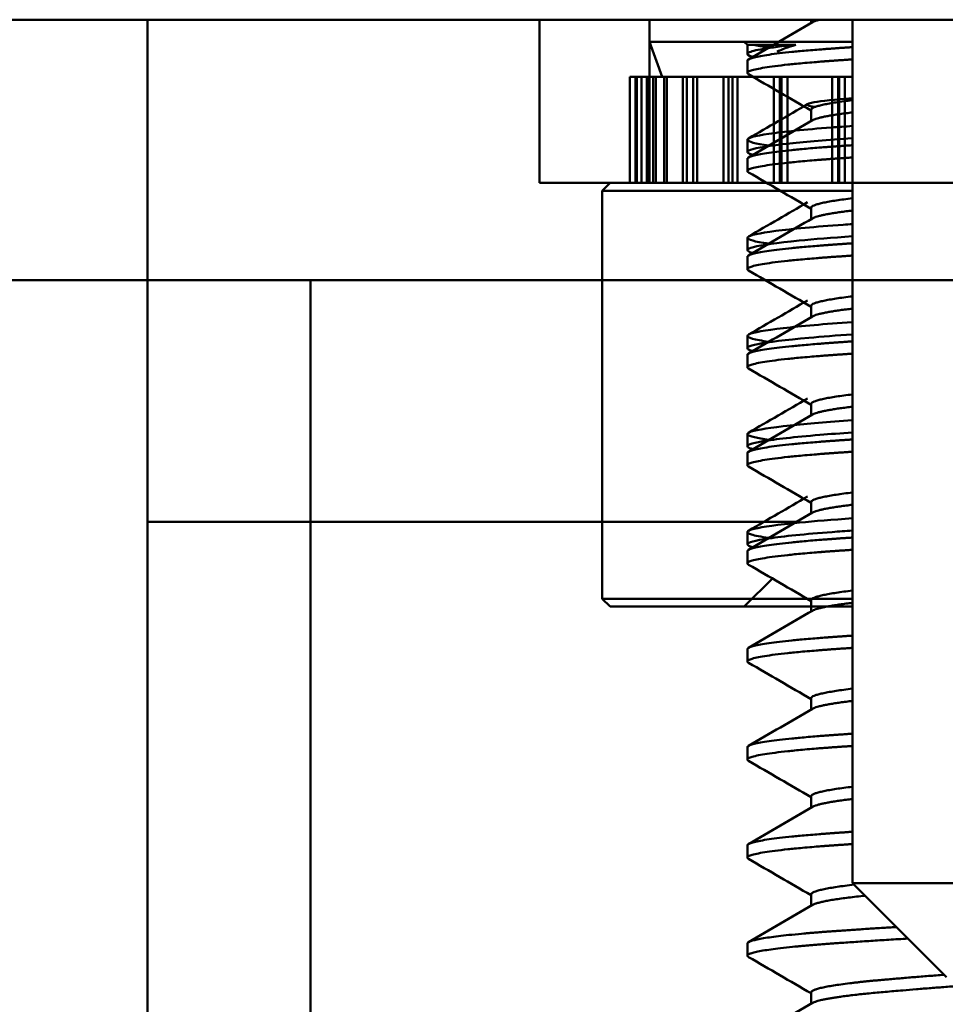
# Model space of a CAD drawing. Units: inches. Extents: x 2 to 86, y 1 to 67.
# Drawn here: x 63.2 to 63.5, y 56.7 to 57 of the extents above; entities that cross this region are included whole.
import ezdxf

# ---------------------------------------------------------------- set-up
doc = ezdxf.new("R2010")
doc.units = ezdxf.units.IN
doc.header["$LTSCALE"] = 4
doc.header["$MEASUREMENT"] = 0
doc.layers.add('Visible (ANSI)', color=7, linetype='Continuous', lineweight=50)

msp = doc.modelspace()

# ---------------------------------------------------------------- linework, layer by layer
at = {"layer": 'Visible (ANSI)'}
for p, q in [((53.71009, 56.99004), (63.71009, 56.99004)), ((63.21009, 56.99004), (63.21009, 56.88214)), ((63.33509, 56.99004), (63.33509, 56.93804)), ((63.33509, 56.99004), (63.33509, 56.93804)), ((63.37009, 56.99004), (63.37009, 56.93804)), ((63.42164, 56.98897), (63.42164, 56.99004)), ((63.43484, 56.71494), (63.43484, 56.99004)), ((63.43484, 56.98304), (63.37009, 56.98304)), ((63.37419, 56.97179), (63.37009, 56.98304)), ((63.43484, 56.98304), (63.40034, 56.98304)), ((63.40134, 56.98204), (63.40034, 56.98304)), ((63.41676, 56.98204), (63.40134, 56.98204)), ((63.40134, 56.98204), (63.40134, 56.97914)), ((63.40134, 56.97307), (63.40134, 56.97698)), ((63.36562, 56.97179), (63.36385, 56.97179)), ((63.36385, 56.93804), (63.36385, 56.97179)), ((63.36562, 56.97179), (63.36385, 56.97179)), ((63.36385, 56.93804), (63.36385, 56.97179)), ((63.36385, 56.97179), (63.36759, 56.97179)), ((63.36385, 56.97179), (63.36759, 56.97179)), ((63.36562, 56.93804), (63.36562, 56.97179)), ((63.36562, 56.93804), (63.36562, 56.97179)), ((63.36562, 56.97179), (63.36931, 56.97179)), ((63.36562, 56.97179), (63.36931, 56.97179)), ((63.37133, 56.97179), (63.36606, 56.97179)), ((63.36606, 56.93804), (63.36606, 56.97179)), ((63.37133, 56.97179), (63.36606, 56.97179)), ((63.36606, 56.93804), (63.36606, 56.97179)), ((63.36606, 56.97179), (63.36974, 56.97179)), ((63.36606, 56.97179), (63.36974, 56.97179)), ((63.36759, 56.93804), (63.36759, 56.97179)), ((63.36759, 56.93804), (63.36759, 56.97179)), ((63.36931, 56.93804), (63.36931, 56.97179)), ((63.36931, 56.97179), (63.36974, 56.97179)), ((63.36931, 56.93804), (63.36931, 56.97179)), ((63.36974, 56.97179), (63.36931, 56.97179)), ((63.36974, 56.93804), (63.36974, 56.97179)), ((63.36974, 56.93804), (63.36974, 56.97179)), ((63.37133, 56.93804), (63.37133, 56.97179)), ((63.37133, 56.93804), (63.37133, 56.97179)), ((63.37133, 56.97179), (63.37485, 56.97179)), ((63.37133, 56.97179), (63.37485, 56.97179)), ((63.3808, 56.97179), (63.37219, 56.97179)), ((63.37219, 56.93804), (63.37219, 56.97179)), ((63.3808, 56.97179), (63.37219, 56.97179)), ((63.37219, 56.93804), (63.37219, 56.97179)), ((63.37219, 56.97179), (63.37571, 56.97179)), ((63.37219, 56.97179), (63.37571, 56.97179)), ((63.43484, 56.97179), (63.37419, 56.97179)), ((63.37485, 56.93804), (63.37485, 56.97179)), ((63.37485, 56.97179), (63.37571, 56.97179)), ((63.37485, 56.93804), (63.37485, 56.97179)), ((63.37571, 56.97179), (63.37485, 56.97179)), ((63.37571, 56.93804), (63.37571, 56.97179)), ((63.37571, 56.93804), (63.37571, 56.97179)), ((63.3808, 56.93804), (63.3808, 56.97179)), ((63.3808, 56.93804), (63.3808, 56.97179)), ((63.3808, 56.97179), (63.38405, 56.97179)), ((63.3808, 56.97179), (63.38405, 56.97179)), ((63.39375, 56.97179), (63.38205, 56.97179)), ((63.38205, 56.93804), (63.38205, 56.97179)), ((63.39375, 56.97179), (63.38205, 56.97179)), ((63.38205, 56.93804), (63.38205, 56.97179)), ((63.38205, 56.97179), (63.3853, 56.97179)), ((63.38205, 56.97179), (63.3853, 56.97179)), ((63.38405, 56.93804), (63.38405, 56.97179)), ((63.38405, 56.97179), (63.3853, 56.97179)), ((63.38405, 56.93804), (63.38405, 56.97179)), ((63.3853, 56.97179), (63.38405, 56.97179)), ((63.3853, 56.93804), (63.3853, 56.97179)), ((63.3853, 56.93804), (63.3853, 56.97179)), ((63.39375, 56.93804), (63.39375, 56.97179)), ((63.39375, 56.93804), (63.39375, 56.97179)), ((63.39375, 56.97179), (63.39662, 56.97179)), ((63.39375, 56.97179), (63.39662, 56.97179)), ((63.40977, 56.97179), (63.39536, 56.97179)), ((63.39536, 56.93804), (63.39536, 56.97179)), ((63.40317, 56.97179), (63.39536, 56.97179)), ((63.39536, 56.93804), (63.39536, 56.97179)), ((63.39536, 56.97179), (63.39822, 56.97179)), ((63.39536, 56.97179), (63.39822, 56.97179)), ((63.39662, 56.93804), (63.39662, 56.97179)), ((63.39662, 56.97179), (63.39822, 56.97179)), ((63.39662, 56.93804), (63.39662, 56.97179)), ((63.39822, 56.97179), (63.39662, 56.97179)), ((63.39822, 56.93804), (63.39822, 56.97179)), ((63.39822, 56.93804), (63.39822, 56.97179)), ((63.40977, 56.93804), (63.40977, 56.97179)), ((63.40977, 56.97179), (63.41218, 56.97179)), ((63.42839, 56.97179), (63.41169, 56.97179)), ((63.41169, 56.93804), (63.41169, 56.97179)), ((63.41169, 56.97179), (63.41409, 56.97179)), ((63.41218, 56.93804), (63.41218, 56.97179)), ((63.41409, 56.97179), (63.41218, 56.97179)), ((63.41409, 56.93804), (63.41409, 56.97179)), ((63.42839, 56.93804), (63.42839, 56.97179)), ((63.42839, 56.97179), (63.43026, 56.97179)), ((63.43026, 56.93804), (63.43026, 56.97179)), ((63.43242, 56.97179), (63.43026, 56.97179)), ((63.43484, 56.97179), (63.43055, 56.97179)), ((63.43055, 56.93804), (63.43055, 56.97179)), ((63.43055, 56.97179), (63.43242, 56.97179)), ((63.43242, 56.93804), (63.43242, 56.97179)), ((63.40977, 56.95083), (63.40977, 56.96797)), ((63.41169, 56.95194), (63.41169, 56.96686)), ((63.41218, 56.95222), (63.41218, 56.96657)), ((63.41409, 56.95333), (63.41409, 56.96546)), ((63.42164, 56.95772), (63.42164, 56.96135)), ((63.40134, 56.95179), (63.40134, 56.94789)), ((63.40134, 56.94182), (63.40134, 56.94573)), ((63.33509, 56.93804), (63.60609, 56.93804)), ((63.40749, 56.93804), (63.33509, 56.93804)), ((63.35759, 56.93804), (63.35509, 56.93554)), ((63.43484, 56.93804), (63.35759, 56.93804)), ((63.36562, 56.93804), (63.36385, 56.93804)), ((63.36562, 56.93804), (63.36385, 56.93804)), ((63.36759, 56.93804), (63.36385, 56.93804)), ((63.36759, 56.93804), (63.36385, 56.93804)), ((63.36931, 56.93804), (63.36562, 56.93804)), ((63.36931, 56.93804), (63.36562, 56.93804)), ((63.37133, 56.93804), (63.36606, 56.93804)), ((63.37133, 56.93804), (63.36606, 56.93804)), ((63.36974, 56.93804), (63.36606, 56.93804)), ((63.36974, 56.93804), (63.36606, 56.93804)), ((63.36974, 56.93804), (63.36931, 56.93804)), ((63.36931, 56.93804), (63.36974, 56.93804)), ((63.43484, 56.93804), (63.37009, 56.93804)), ((63.37485, 56.93804), (63.37133, 56.93804)), ((63.37485, 56.93804), (63.37133, 56.93804)), ((63.3808, 56.93804), (63.37219, 56.93804)), ((63.3808, 56.93804), (63.37219, 56.93804)), ((63.37571, 56.93804), (63.37219, 56.93804)), ((63.37571, 56.93804), (63.37219, 56.93804)), ((63.37571, 56.93804), (63.37485, 56.93804)), ((63.37485, 56.93804), (63.37571, 56.93804)), ((63.38405, 56.93804), (63.3808, 56.93804)), ((63.38405, 56.93804), (63.3808, 56.93804)), ((63.39375, 56.93804), (63.38205, 56.93804)), ((63.39375, 56.93804), (63.38205, 56.93804)), ((63.3853, 56.93804), (63.38205, 56.93804)), ((63.3853, 56.93804), (63.38205, 56.93804)), ((63.3853, 56.93804), (63.38405, 56.93804)), ((63.38405, 56.93804), (63.3853, 56.93804)), ((63.39662, 56.93804), (63.39375, 56.93804)), ((63.39662, 56.93804), (63.39375, 56.93804)), ((63.40977, 56.93804), (63.39536, 56.93804)), ((63.40749, 56.93804), (63.39536, 56.93804)), ((63.39822, 56.93804), (63.39536, 56.93804)), ((63.39822, 56.93804), (63.39536, 56.93804)), ((63.39822, 56.93804), (63.39662, 56.93804)), ((63.39662, 56.93804), (63.39822, 56.93804)), ((63.41218, 56.93804), (63.40977, 56.93804)), ((63.42839, 56.93804), (63.41169, 56.93804)), ((63.41409, 56.93804), (63.41169, 56.93804)), ((63.41218, 56.93804), (63.41409, 56.93804)), ((63.43026, 56.93804), (63.42839, 56.93804)), ((63.43026, 56.93804), (63.43242, 56.93804)), ((63.43484, 56.93804), (63.43055, 56.93804)), ((63.43242, 56.93804), (63.43055, 56.93804)), ((63.35509, 56.93554), (63.43484, 56.93554)), ((63.35509, 56.93554), (63.35509, 56.80554)), ((63.42164, 56.92647), (63.42164, 56.9301)), ((63.40134, 56.92054), (63.40134, 56.91664)), ((63.40134, 56.91057), (63.40134, 56.91448)), ((63.15809, 56.90704), (63.21009, 56.90704)), ((63.26209, 56.90704), (63.15809, 56.90704)), ((63.26209, 56.90704), (63.21009, 56.90704)), ((63.21009, 56.90704), (63.26209, 56.90704)), ((63.26209, 56.90704), (63.21009, 56.90704)), ((63.31409, 56.90704), (63.21009, 56.90704)), ((63.21009, 56.90704), (63.21009, 22.07404)), ((63.26209, 56.90704), (63.21009, 56.90704)), ((63.21009, 56.90704), (63.26209, 56.90704)), ((63.21009, 22.07404), (63.21009, 56.90704)), ((63.21009, 56.90704), (63.31409, 56.90704)), ((63.26209, 56.90704), (63.26209, 56.83004)), ((63.26209, 56.83004), (63.26209, 56.90704)), ((63.26209, 56.90704), (63.31409, 56.90704)), ((63.26209, 22.07404), (63.26209, 56.90704)), ((63.26209, 56.90704), (63.26209, 22.07404)), ((63.26209, 56.90704), (63.31409, 56.90704)), ((63.60609, 56.90704), (63.31409, 56.90704)), ((63.60609, 56.90704), (63.31409, 56.90704)), ((63.40705, 56.90704), (63.31409, 56.90704)), ((63.31409, 56.90704), (63.40705, 56.90704)), ((63.42164, 56.89522), (63.42164, 56.89885)), ((63.40134, 56.88929), (63.40134, 56.88539)), ((63.40134, 56.87932), (63.40134, 56.88323)), ((63.21009, 55.99054), (63.21009, 56.88214)), ((63.42164, 56.86397), (63.42164, 56.8676)), ((63.40134, 56.85804), (63.40134, 56.85414)), ((63.40134, 56.84807), (63.40134, 56.85198)), ((63.42164, 56.83272), (63.42164, 56.83635)), ((63.41704, 56.83004), (63.21009, 56.83004)), ((63.40134, 56.82679), (63.40134, 56.82289)), ((63.40134, 56.81682), (63.40134, 56.82073)), ((63.40954, 56.81224), (63.40034, 56.80304)), ((63.43484, 56.80554), (63.35509, 56.80554)), ((63.35759, 56.80304), (63.35509, 56.80554)), ((63.42164, 56.80147), (63.42164, 56.8051)), ((63.35759, 56.80304), (63.43484, 56.80304)), ((63.40034, 56.80304), (63.43484, 56.80304)), ((63.40134, 56.78557), (63.40134, 56.78948)), ((63.42164, 56.77022), (63.42164, 56.77385)), ((63.40134, 56.75432), (63.40134, 56.75823)), ((63.42164, 56.73897), (63.42164, 56.7426)), ((63.40134, 56.72307), (63.40134, 56.72698)), ((63.43484, 56.71494), (63.55534, 56.71494)), ((63.46484, 56.68494), (63.43484, 56.71494)), ((63.42164, 56.70772), (63.42164, 56.71135)), ((63.40134, 56.69182), (63.40134, 56.69573)), ((63.42164, 56.67647), (63.42164, 56.6801))]:
    msp.add_line(p, q, dxfattribs=at)
for points, weights in [([(63.42213, 56.98925), (63.4228, 56.98964), (63.42438, 56.99004)], [0.980694168869, 0.969903866571, 0.965321739819]), ([(63.42164, 56.96135), (63.42164, 56.96283), (63.43484, 56.9644)], [1, 0.941171303435, 0.973272567069]), ([(63.42213, 56.958), (63.42425, 56.95924), (63.43484, 56.96049)], [0.980694168869, 0.947361017706, 0.973272567072]), ([(63.42164, 56.9301), (63.42164, 56.93158), (63.43484, 56.93315)], [1, 0.941171303434, 0.97327256707]), ([(63.42213, 56.92675), (63.42425, 56.92799), (63.43484, 56.92924)], [0.980694168869, 0.947361017708, 0.973272567069]), ([(63.42164, 56.89885), (63.42164, 56.90033), (63.43484, 56.9019)], [1, 0.941171303434, 0.97327256707]), ([(63.42213, 56.8955), (63.42425, 56.89674), (63.43484, 56.89799)], [0.980694168869, 0.947361017708, 0.97327256707]), ([(63.42164, 56.8676), (63.42164, 56.86908), (63.43484, 56.87065)], [1, 0.941171303435, 0.973272567069]), ([(63.42213, 56.86425), (63.42425, 56.86549), (63.43484, 56.86674)], [0.980694168869, 0.947361017708, 0.97327256707]), ([(63.42164, 56.83635), (63.42164, 56.83783), (63.43484, 56.8394)], [1, 0.941171303433, 0.973272567071]), ([(63.42213, 56.833), (63.42425, 56.83424), (63.43484, 56.83549)], [0.980694168869, 0.947361017708, 0.973272567069]), ([(63.42164, 56.8051), (63.42164, 56.80658), (63.43484, 56.80815)], [1, 0.941171303435, 0.973272567069]), ([(63.42213, 56.80175), (63.42425, 56.80299), (63.43484, 56.80424)], [0.980694168869, 0.947361017707, 0.973272567072]), ([(63.42164, 56.77385), (63.42164, 56.77533), (63.43484, 56.7769)], [1, 0.941171303434, 0.97327256707]), ([(63.42213, 56.7705), (63.42425, 56.77174), (63.43484, 56.77299)], [0.980694168869, 0.947361017708, 0.973272567069]), ([(63.42164, 56.7426), (63.42164, 56.74408), (63.43484, 56.74565)], [1, 0.941171303435, 0.973272567069]), ([(63.42213, 56.73925), (63.42425, 56.74049), (63.43484, 56.74174)], [0.980694168869, 0.947361017708, 0.97327256707]), ([(63.42164, 56.71135), (63.42164, 56.71286), (63.43533, 56.71446)], [1, 0.940054986046, 0.974523598716]), ([(63.42213, 56.708), (63.42466, 56.70947), (63.43885, 56.71093)], [0.980694168869, 0.941227009665, 0.984815370156])]:
    msp.add_rational_spline(points, weights, degree=2, dxfattribs=at)
for points in [[(63.40172, 56.97741), (63.40852, 56.98135), (63.41533, 56.9853), (63.42213, 56.98925)], [(63.40341, 56.98204), (63.40473, 56.98186), (63.40652, 56.98167), (63.40875, 56.98148)], [(63.40819, 56.98116), (63.40615, 56.98146), (63.40455, 56.98176), (63.40341, 56.98204)], [(63.41676, 56.98204), (63.41428, 56.98131), (63.41228, 56.98056), (63.41079, 56.97981)], [(63.40285, 56.97806), (63.40247, 56.97829), (63.40208, 56.97851), (63.40169, 56.97874)], [(63.42164, 56.96108), (63.415, 56.96494), (63.40836, 56.96879), (63.40172, 56.97264)], [(63.40169, 56.9522), (63.40797, 56.95584), (63.41425, 56.95948), (63.42053, 56.96312)], [(63.40172, 56.94616), (63.40852, 56.9501), (63.41533, 56.95405), (63.42213, 56.958)], [(63.40285, 56.94681), (63.40247, 56.94704), (63.40208, 56.94726), (63.40169, 56.94749)], [(63.42164, 56.92983), (63.415, 56.93369), (63.40836, 56.93754), (63.40172, 56.94139)], [(63.40169, 56.92095), (63.40797, 56.92459), (63.41425, 56.92823), (63.42053, 56.93187)], [(63.40172, 56.91491), (63.40852, 56.91885), (63.41533, 56.9228), (63.42213, 56.92675)], [(63.40285, 56.91556), (63.40247, 56.91579), (63.40208, 56.91601), (63.40169, 56.91624)], [(63.42164, 56.89858), (63.415, 56.90244), (63.40836, 56.90629), (63.40172, 56.91014)], [(63.40169, 56.8897), (63.40797, 56.89334), (63.41425, 56.89698), (63.42053, 56.90062)], [(63.40172, 56.88366), (63.40852, 56.8876), (63.41533, 56.89155), (63.42213, 56.8955)], [(63.40285, 56.88431), (63.40247, 56.88454), (63.40208, 56.88476), (63.40169, 56.88499)], [(63.42164, 56.86733), (63.415, 56.87119), (63.40836, 56.87504), (63.40172, 56.87889)], [(63.40169, 56.85845), (63.40797, 56.86209), (63.41425, 56.86573), (63.42053, 56.86937)], [(63.40172, 56.85241), (63.40852, 56.85635), (63.41533, 56.8603), (63.42213, 56.86425)], [(63.40285, 56.85306), (63.40247, 56.85329), (63.40208, 56.85351), (63.40169, 56.85374)], [(63.42164, 56.83608), (63.415, 56.83994), (63.40836, 56.84379), (63.40172, 56.84764)], [(63.40169, 56.8272), (63.40797, 56.83084), (63.41425, 56.83448), (63.42053, 56.83812)], [(63.40172, 56.82116), (63.40852, 56.8251), (63.41533, 56.82905), (63.42213, 56.833)], [(63.40285, 56.82181), (63.40247, 56.82204), (63.40208, 56.82226), (63.40169, 56.82249)], [(63.42164, 56.80483), (63.415, 56.80869), (63.40836, 56.81254), (63.40172, 56.81639)], [(63.40172, 56.78991), (63.40852, 56.79385), (63.41533, 56.7978), (63.42213, 56.80175)], [(63.42164, 56.77358), (63.415, 56.77744), (63.40836, 56.78129), (63.40172, 56.78514)], [(63.40172, 56.75866), (63.40852, 56.7626), (63.41533, 56.76655), (63.42213, 56.7705)], [(63.42164, 56.74233), (63.415, 56.74619), (63.40836, 56.75004), (63.40172, 56.75389)], [(63.40172, 56.72741), (63.40852, 56.73135), (63.41533, 56.7353), (63.42213, 56.73925)], [(63.42164, 56.71108), (63.415, 56.71494), (63.40836, 56.71879), (63.40172, 56.72264)], [(63.40172, 56.69616), (63.40852, 56.7001), (63.41533, 56.70405), (63.42213, 56.708)], [(63.42164, 56.67983), (63.415, 56.68369), (63.40836, 56.68754), (63.40172, 56.69139)], [(63.40172, 56.66491), (63.40852, 56.66885), (63.41533, 56.6728), (63.42213, 56.67675)]]:
    msp.add_open_spline(points, degree=3, dxfattribs=at)
for points, knots in [([(63.41676, 56.98204), (63.41247, 56.98161), (63.40901, 56.98118), (63.40398, 56.98034), (63.40239, 56.97993), (63.40092, 56.9791), (63.4014, 56.97867), (63.40311, 56.97821)], [0, 0, 0, 0, 0.1190703, 0.1190703, 0.2353507, 0.2353507, 0.3710482, 0.3710482, 0.3710482, 0.3710482]), ([(63.43484, 56.96499), (63.43416, 56.96494), (63.4335, 56.96489), (63.42745, 56.96442), (63.4237, 56.96398), (63.42113, 56.96341), (63.4207, 56.96326), (63.42029, 56.96288), (63.42067, 56.96267), (63.42206, 56.96236), (63.42241, 56.96229), (63.42282, 56.96223)], [-0.3970941, -0.3970941, -0.3970941, -0.3970941, -0.3790652, -0.3790652, -0.226121, -0.226121, -0.1689603, -0.1689603, -0.0808838, -0.0808838, -0.0560927, -0.0560927, -0.0560927, -0.0560927]), ([(63.40819, 56.94991), (63.4038, 56.95056), (63.40148, 56.95118), (63.40121, 56.95235), (63.40354, 56.953), (63.41281, 56.95435), (63.41958, 56.95504), (63.43028, 56.95586), (63.43252, 56.95602), (63.43484, 56.95618)], [14.0202539, 14.0202539, 14.0202539, 14.0202539, 14.198947, 14.198947, 14.3883955, 14.3883955, 14.5748949, 14.5748949, 14.6213222, 14.6213222, 14.6213222, 14.6213222]), ([(63.43484, 56.95227), (63.42696, 56.95174), (63.42021, 56.95117), (63.40839, 56.9499), (63.40412, 56.94921), (63.40079, 56.94802), (63.40106, 56.94752), (63.40311, 56.94696)], [2.867711, 2.867711, 2.867711, 2.867711, 3.025299, 3.025299, 3.2168283, 3.2168283, 3.3794347, 3.3794347, 3.3794347, 3.3794347]), ([(63.40819, 56.91866), (63.40758, 56.91875), (63.407, 56.91884), (63.40259, 56.91958), (63.40089, 56.92017), (63.40202, 56.92137), (63.40507, 56.92204), (63.41561, 56.9234), (63.42292, 56.92408), (63.43287, 56.92479), (63.43385, 56.92486), (63.43484, 56.92493)], [11.0162017, 11.0162017, 11.0162017, 11.0162017, 11.0413444, 11.0413444, 11.2223061, 11.2223061, 11.4117667, 11.4117667, 11.597295, 11.597295, 11.617088, 11.617088, 11.617088, 11.617088]), ([(63.43484, 56.92102), (63.42835, 56.92058), (63.42261, 56.92012), (63.41075, 56.91896), (63.40582, 56.91826), (63.40085, 56.91697), (63.4007, 56.91642), (63.40293, 56.91577), (63.40302, 56.91574), (63.40311, 56.91572)], [5.877001, 5.877001, 5.877001, 5.877001, 6.0069682, 6.0069682, 6.1972258, 6.1972258, 6.3807619, 6.3807619, 6.3883137, 6.3883137, 6.3883137, 6.3883137]), ([(63.40819, 56.88741), (63.40704, 56.88758), (63.40602, 56.88775), (63.4017, 56.88858), (63.40058, 56.88916), (63.40314, 56.89041), (63.40688, 56.89109), (63.41845, 56.89243), (63.42591, 56.89307), (63.43484, 56.89368)], [8.0134298, 8.0134298, 8.0134298, 8.0134298, 8.0605156, 8.0605156, 8.2470574, 8.2470574, 8.4366099, 8.4366099, 8.614551, 8.614551, 8.614551, 8.614551]), ([(63.43484, 56.88977), (63.42973, 56.88942), (63.42508, 56.88906), (63.41348, 56.88802), (63.40796, 56.88734), (63.40155, 56.88604), (63.4006, 56.88548), (63.4022, 56.88474), (63.4026, 56.8846), (63.40311, 56.88447)], [8.8864373, 8.8864373, 8.8864373, 8.8864373, 8.988805, 8.988805, 9.1755328, 9.1755328, 9.3569425, 9.3569425, 9.3973429, 9.3973429, 9.3973429, 9.3973429]), ([(63.40819, 56.85616), (63.4063, 56.85644), (63.40478, 56.85671), (63.40099, 56.85762), (63.40062, 56.85818), (63.40451, 56.85943), (63.40875, 56.8601), (63.42036, 56.86134), (63.42705, 56.8619), (63.43484, 56.86243)], [5.0086364, 5.0086364, 5.0086364, 5.0086364, 5.0859586, 5.0859586, 5.2698094, 5.2698094, 5.4543703, 5.4543703, 5.6098576, 5.6098576, 5.6098576, 5.6098576]), ([(63.43484, 56.85852), (63.43113, 56.85827), (63.42765, 56.85801), (63.41636, 56.85707), (63.41018, 56.85638), (63.40246, 56.85507), (63.40084, 56.85448), (63.40171, 56.85367), (63.40226, 56.85345), (63.40311, 56.85322)], [11.8929346, 11.8929346, 11.8929346, 11.8929346, 11.9672097, 11.9672097, 12.1548607, 12.1548607, 12.3359794, 12.3359794, 12.4034772, 12.4034772, 12.4034772, 12.4034772]), ([(63.40819, 56.82491), (63.40561, 56.82529), (63.40373, 56.82566), (63.40065, 56.82664), (63.40097, 56.82719), (63.40616, 56.82847), (63.41107, 56.82915), (63.42277, 56.83029), (63.42844, 56.83074), (63.43484, 56.83118)], [2.0058721, 2.0058721, 2.0058721, 2.0058721, 2.1114978, 2.1114978, 2.2935877, 2.2935877, 2.4791511, 2.4791511, 2.6070799, 2.6070799, 2.6070799, 2.6070799]), ([(63.43484, 56.82727), (63.43261, 56.82712), (63.43047, 56.82697), (63.41971, 56.82615), (63.41284, 56.82545), (63.40372, 56.82412), (63.4014, 56.82348), (63.40131, 56.82261), (63.40191, 56.82229), (63.40311, 56.82196)], [14.8996503, 14.8996503, 14.8996503, 14.8996503, 14.9442438, 14.9442438, 15.1332404, 15.1332404, 15.3151643, 15.3151643, 15.4106229, 15.4106229, 15.4106229, 15.4106229])]:
    msp.add_open_spline(points, degree=3, knots=knots, dxfattribs=at)
for points, weights, knots in [([(63.40134, 56.97698), (63.40134, 56.97893), (63.4288, 56.98088), (63.4317, 56.98109), (63.43484, 56.9813)], [1, 0.923879532511, 1, 0.991374612014, 0.98470394975], [0.931818182, 0.931818182, 0.931818182, 0.9375, 0.9375, 0.93814382, 0.93814382, 0.93814382]), ([(63.43484, 56.97739), (63.4317, 56.97718), (63.4288, 56.97698), (63.40134, 56.97502), (63.40134, 56.97307), (63.40134, 56.97286), (63.40172, 56.97264)], [0.98470394975, 0.991374612014, 1, 0.923879532511, 1, 0.991146162117, 0.984351965954], [0.107310725, 0.107310725, 0.107310725, 0.107954545, 0.107954545, 0.113636364, 0.113636364, 0.114297236, 0.114297236, 0.114297236]), ([(63.40134, 56.94573), (63.40134, 56.94768), (63.4288, 56.94963), (63.4317, 56.94984), (63.43484, 56.95005)], [1, 0.923879532511, 1, 0.991374612014, 0.98470394975], [0.886363636, 0.886363636, 0.886363636, 0.892045455, 0.892045455, 0.892689275, 0.892689275, 0.892689275]), ([(63.43484, 56.94614), (63.4317, 56.94593), (63.4288, 56.94573), (63.40134, 56.94377), (63.40134, 56.94182), (63.40134, 56.94161), (63.40172, 56.94139)], [0.98470394975, 0.991374612014, 1, 0.923879532511, 1, 0.991146162117, 0.984351965954], [0.152765271, 0.152765271, 0.152765271, 0.153409091, 0.153409091, 0.159090909, 0.159090909, 0.159751781, 0.159751781, 0.159751781]), ([(63.40134, 56.91448), (63.40134, 56.91643), (63.4288, 56.91838), (63.4317, 56.91859), (63.43484, 56.9188)], [1, 0.923879532511, 1, 0.991374612014, 0.98470394975], [0.840909091, 0.840909091, 0.840909091, 0.846590909, 0.846590909, 0.847234729, 0.847234729, 0.847234729]), ([(63.43484, 56.91489), (63.4317, 56.91468), (63.4288, 56.91448), (63.40134, 56.91252), (63.40134, 56.91057), (63.40134, 56.91036), (63.40172, 56.91014)], [0.98470394975, 0.991374612014, 1, 0.923879532511, 1, 0.991146162117, 0.984351965954], [0.198219816, 0.198219816, 0.198219816, 0.198863636, 0.198863636, 0.204545455, 0.204545455, 0.205206327, 0.205206327, 0.205206327]), ([(63.40134, 56.88323), (63.40134, 56.88518), (63.4288, 56.88713), (63.4317, 56.88734), (63.43484, 56.88755)], [1, 0.923879532511, 1, 0.991374612014, 0.98470394975], [0.795454545, 0.795454545, 0.795454545, 0.801136364, 0.801136364, 0.801780184, 0.801780184, 0.801780184]), ([(63.43484, 56.88364), (63.4317, 56.88343), (63.4288, 56.88323), (63.40134, 56.88127), (63.40134, 56.87932), (63.40134, 56.87911), (63.40172, 56.87889)], [0.98470394975, 0.991374612014, 1, 0.923879532511, 1, 0.991146162117, 0.984351965954], [0.243674362, 0.243674362, 0.243674362, 0.244318182, 0.244318182, 0.25, 0.25, 0.250660872, 0.250660872, 0.250660872]), ([(63.40134, 56.85198), (63.40134, 56.85393), (63.4288, 56.85588), (63.4317, 56.85609), (63.43484, 56.8563)], [1, 0.923879532511, 1, 0.991374612014, 0.98470394975], [0.75, 0.75, 0.75, 0.755681818, 0.755681818, 0.756325638, 0.756325638, 0.756325638]), ([(63.43484, 56.85239), (63.4317, 56.85218), (63.4288, 56.85198), (63.40134, 56.85002), (63.40134, 56.84807), (63.40134, 56.84786), (63.40172, 56.84764)], [0.98470394975, 0.991374612014, 1, 0.923879532511, 1, 0.991146162117, 0.984351965954], [0.289128907, 0.289128907, 0.289128907, 0.289772727, 0.289772727, 0.295454545, 0.295454545, 0.296115418, 0.296115418, 0.296115418]), ([(63.40134, 56.82073), (63.40134, 56.82268), (63.4288, 56.82463), (63.4317, 56.82484), (63.43484, 56.82505)], [1, 0.923879532511, 1, 0.991374612014, 0.98470394975], [0.704545455, 0.704545455, 0.704545455, 0.710227273, 0.710227273, 0.710871093, 0.710871093, 0.710871093]), ([(63.43484, 56.82114), (63.4317, 56.82093), (63.4288, 56.82073), (63.40134, 56.81877), (63.40134, 56.81682), (63.40134, 56.81661), (63.40172, 56.81639)], [0.98470394975, 0.991374612014, 1, 0.923879532511, 1, 0.991146162117, 0.984351965954], [0.334583453, 0.334583453, 0.334583453, 0.335227273, 0.335227273, 0.340909091, 0.340909091, 0.341569963, 0.341569963, 0.341569963]), ([(63.40134, 56.78948), (63.40134, 56.79143), (63.4288, 56.79338), (63.4317, 56.79359), (63.43484, 56.7938)], [1, 0.923879532511, 1, 0.991374612014, 0.98470394975], [0.659090909, 0.659090909, 0.659090909, 0.664772727, 0.664772727, 0.665416547, 0.665416547, 0.665416547]), ([(63.43484, 56.78989), (63.4317, 56.78968), (63.4288, 56.78948), (63.40134, 56.78752), (63.40134, 56.78557), (63.40134, 56.78536), (63.40172, 56.78514)], [0.98470394975, 0.991374612014, 1, 0.923879532511, 1, 0.991146162117, 0.984351965954], [0.380037998, 0.380037998, 0.380037998, 0.380681818, 0.380681818, 0.386363636, 0.386363636, 0.387024509, 0.387024509, 0.387024509]), ([(63.40134, 56.75823), (63.40134, 56.76018), (63.4288, 56.76213), (63.4317, 56.76234), (63.43484, 56.76255)], [1, 0.923879532511, 1, 0.991374612014, 0.98470394975], [0.613636364, 0.613636364, 0.613636364, 0.619318182, 0.619318182, 0.619962002, 0.619962002, 0.619962002]), ([(63.43484, 56.75864), (63.4317, 56.75843), (63.4288, 56.75823), (63.40134, 56.75627), (63.40134, 56.75432), (63.40134, 56.75411), (63.40172, 56.75389)], [0.98470394975, 0.991374612014, 1, 0.923879532511, 1, 0.991146162117, 0.984351965954], [0.425492544, 0.425492544, 0.425492544, 0.426136364, 0.426136364, 0.431818182, 0.431818182, 0.432479054, 0.432479054, 0.432479054]), ([(63.40134, 56.72698), (63.40134, 56.72893), (63.4288, 56.73088), (63.4317, 56.73109), (63.43484, 56.7313)], [1, 0.923879532511, 1, 0.991374612014, 0.98470394975], [0.568181818, 0.568181818, 0.568181818, 0.573863636, 0.573863636, 0.574507456, 0.574507456, 0.574507456]), ([(63.43484, 56.72739), (63.4317, 56.72718), (63.4288, 56.72698), (63.40134, 56.72502), (63.40134, 56.72307), (63.40134, 56.72286), (63.40172, 56.72264)], [0.98470394975, 0.991374612014, 1, 0.923879532511, 1, 0.991146162117, 0.984351965954], [0.470947089, 0.470947089, 0.470947089, 0.471590909, 0.471590909, 0.477272727, 0.477272727, 0.477933599, 0.477933599, 0.477933599]), ([(63.40134, 56.69573), (63.40134, 56.69768), (63.4288, 56.69963), (63.43778, 56.70027), (63.44883, 56.70096)], [1, 0.923879532511, 1, 0.973757925784, 0.965609446678], [0.522727273, 0.522727273, 0.522727273, 0.528409091, 0.528409091, 0.530367864, 0.530367864, 0.530367864]), ([(63.45251, 56.69728), (63.43929, 56.69647), (63.4288, 56.69573), (63.40134, 56.69377), (63.40134, 56.69182), (63.40134, 56.69161), (63.40172, 56.69139)], [0.963434278307, 0.969481747296, 1, 0.923879532511, 1, 0.991146162117, 0.984351965954], [0.514767497, 0.514767497, 0.514767497, 0.517045455, 0.517045455, 0.522727273, 0.522727273, 0.523388145, 0.523388145, 0.523388145]), ([(63.42164, 56.6801), (63.42164, 56.68205), (63.44315, 56.68401), (63.45231, 56.68484), (63.46405, 56.68574)], [1, 0.923879532511, 1, 0.966115687608, 0.962397943136], [0.477272727, 0.477272727, 0.477272727, 0.482954545, 0.482954545, 0.485483754, 0.485483754, 0.485483754]), ([(63.42213, 56.67675), (63.42507, 56.67846), (63.44315, 56.6801), (63.46467, 56.68205), (63.49509, 56.68401), (63.50218, 56.68446), (63.50913, 56.68494)], [0.980694168869, 0.935222787624, 1, 0.923879532511, 1, 0.98117012496, 0.971656120033], [0.47811942, 0.47811942, 0.47811942, 0.48295455, 0.48295455, 0.48863636, 0.48863636, 0.49004187, 0.49004187, 0.49004187])]:
    msp.add_rational_spline(points, weights, degree=2, knots=knots, dxfattribs=at)

doc.saveas('drawing.dxf')
